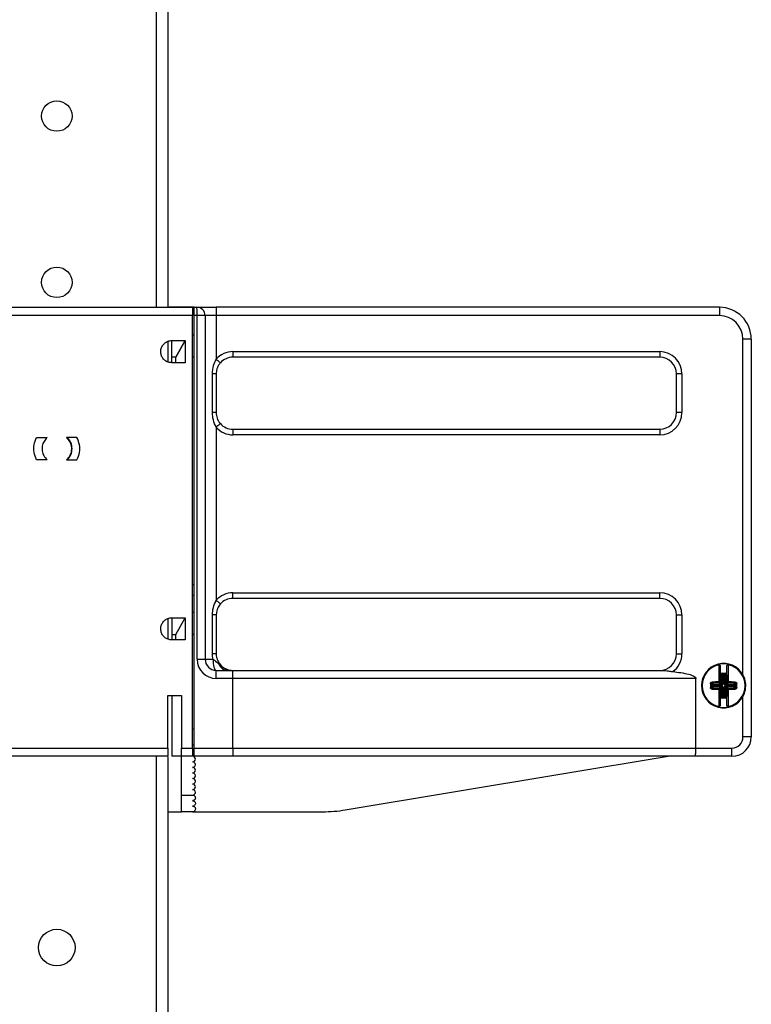
# Model space of a CAD drawing. Units: millimetres. Extents: x -57 to 451, y -146 to 293.
# Drawn here: x 308 to 321, y 190 to 208 of the extents above; entities that cross this region are included whole.
import ezdxf

# ---------------------------------------------------------------- set-up
doc = ezdxf.new("R2010")
doc.units = ezdxf.units.MM
doc.layers.add('CONTORNI', color=7, linetype='Continuous')
doc.layers.add('FINI', color=4, linetype='Continuous')

msp = doc.modelspace()

# ---------------------------------------------------------------- linework, layer by layer
at = {"layer": 'CONTORNI'}
for p, q in [((310.508, 202.883), (310.508, 230.783)), ((311.583, 202.883), (311.583, 202.733)), ((320.658, 202.883), (320.658, 202.733)), ((311.158, 202.733), (306.258, 202.733)), ((311.238, 202.733), (311.183, 202.733)), ((311.238, 196.533), (311.238, 202.733)), ((311.383, 202.733), (311.238, 202.733)), ((311.583, 202.733), (311.383, 202.733)), ((311.583, 202.733), (311.583, 201.948)), ((320.658, 202.733), (311.583, 202.733)), ((321.083, 196.252), (321.083, 202.308)), ((321.233, 202.308), (321.083, 202.308)), ((311.883, 202.083), (319.583, 202.083)), ((311.883, 202.083), (311.883, 201.983)), ((319.583, 202.083), (319.583, 201.983)), ((311.516, 200.983), (311.516, 201.683)), ((311.583, 201.683), (311.516, 201.683)), ((319.983, 201.683), (319.883, 201.683)), ((319.983, 201.683), (319.983, 200.983)), ((311.583, 200.983), (311.516, 200.983)), ((319.983, 200.983), (319.883, 200.983)), ((311.583, 200.719), (311.583, 197.598)), ((311.883, 200.683), (311.883, 200.583)), ((319.583, 200.583), (311.883, 200.583)), ((319.583, 200.683), (319.583, 200.583)), ((311.883, 197.733), (319.583, 197.733)), ((311.883, 197.633), (311.883, 197.733)), ((319.583, 197.633), (319.583, 197.733)), ((311.516, 196.633), (311.516, 197.333)), ((311.583, 197.333), (311.516, 197.333)), ((319.883, 197.333), (319.983, 197.333)), ((319.983, 197.333), (319.983, 196.633)), ((311.583, 196.633), (311.516, 196.633)), ((319.883, 196.633), (319.983, 196.633)), ((311.238, 196.533), (311.383, 196.533)), ((311.383, 196.533), (311.525, 196.533)), ((311.583, 196.188), (311.583, 196.333)), ((311.645, 196.424), (311.658, 196.435)), ((311.883, 196.188), (311.883, 196.333)), ((320.651, 196.125), (320.651, 196.437)), ((320.705, 196.286), (320.705, 196.266)), ((320.705, 196.286), (320.76, 196.286)), ((320.76, 196.286), (320.76, 196.266)), ((320.814, 196.437), (320.814, 196.125)), ((311.883, 196.188), (311.583, 196.188)), ((311.883, 194.933), (311.883, 196.188)), ((320.233, 196.188), (311.883, 196.188)), ((320.543, 196.068), (320.52, 196.091)), ((320.529, 196.102), (320.553, 196.078)), ((320.653, 196.096), (320.653, 196.104)), ((320.685, 196.096), (320.653, 196.096)), ((320.673, 196.116), (320.675, 196.116)), ((320.675, 196.116), (320.675, 196.256)), ((320.675, 196.256), (320.695, 196.256)), ((320.703, 196.078), (320.685, 196.096)), ((320.705, 196.266), (320.695, 196.256)), ((320.695, 196.256), (320.695, 196.106)), ((320.713, 196.238), (320.695, 196.256)), ((320.695, 196.106), (320.713, 196.088)), ((320.76, 196.266), (320.705, 196.266)), ((320.705, 196.266), (320.723, 196.248)), ((320.713, 196.088), (320.713, 196.238)), ((320.723, 196.238), (320.713, 196.238)), ((320.723, 196.248), (320.742, 196.248)), ((320.723, 196.238), (320.723, 196.248)), ((320.742, 196.238), (320.723, 196.238)), ((320.723, 196.238), (320.723, 196.088)), ((320.742, 196.248), (320.76, 196.266)), ((320.742, 196.238), (320.742, 196.248)), ((320.742, 196.238), (320.752, 196.238)), ((320.742, 196.088), (320.742, 196.238)), ((320.77, 196.256), (320.752, 196.238)), ((320.752, 196.238), (320.752, 196.088)), ((320.752, 196.088), (320.77, 196.106)), ((320.77, 196.256), (320.76, 196.266)), ((320.78, 196.096), (320.762, 196.078)), ((320.77, 196.106), (320.77, 196.256)), ((320.79, 196.256), (320.77, 196.256)), ((320.813, 196.096), (320.78, 196.096)), ((320.79, 196.256), (320.79, 196.116)), ((320.79, 196.116), (320.793, 196.116)), ((320.813, 196.104), (320.813, 196.096)), ((320.912, 196.078), (320.937, 196.102)), ((320.946, 196.091), (320.922, 196.068)), ((320.52, 196.025), (320.543, 196.049)), ((320.553, 196.039), (320.529, 196.015)), ((320.543, 196.049), (320.543, 196.068)), ((320.553, 196.068), (320.543, 196.068)), ((320.553, 196.049), (320.543, 196.049)), ((320.553, 196.078), (320.703, 196.078)), ((320.553, 196.068), (320.553, 196.078)), ((320.703, 196.068), (320.553, 196.068)), ((320.553, 196.068), (320.553, 196.049)), ((320.553, 196.049), (320.553, 196.039)), ((320.553, 196.049), (320.703, 196.049)), ((320.703, 196.039), (320.553, 196.039)), ((320.651, 195.68), (320.651, 195.992)), ((320.653, 196.021), (320.685, 196.021)), ((320.653, 196.013), (320.653, 196.021)), ((320.675, 196.001), (320.673, 196.001)), ((320.675, 195.861), (320.675, 196.001)), ((320.685, 196.021), (320.703, 196.039)), ((320.713, 196.029), (320.695, 196.011)), ((320.695, 196.011), (320.695, 195.861)), ((320.703, 196.078), (320.713, 196.088)), ((320.703, 196.068), (320.703, 196.078)), ((320.703, 196.049), (320.703, 196.039)), ((320.713, 196.029), (320.703, 196.039)), ((320.723, 196.088), (320.713, 196.088)), ((320.713, 195.879), (320.713, 196.029)), ((320.723, 196.029), (320.713, 196.029)), ((320.723, 196.029), (320.723, 195.879)), ((320.752, 196.088), (320.742, 196.088)), ((320.742, 195.879), (320.742, 196.029)), ((320.752, 196.029), (320.742, 196.029)), ((320.752, 196.088), (320.762, 196.078)), ((320.762, 196.039), (320.752, 196.029)), ((320.77, 196.011), (320.752, 196.029)), ((320.752, 196.029), (320.752, 195.879)), ((320.762, 196.078), (320.912, 196.078)), ((320.762, 196.078), (320.762, 196.068)), ((320.912, 196.068), (320.762, 196.068)), ((320.762, 196.039), (320.762, 196.049)), ((320.762, 196.049), (320.912, 196.049)), ((320.762, 196.039), (320.78, 196.021)), ((320.912, 196.039), (320.762, 196.039)), ((320.77, 195.861), (320.77, 196.011)), ((320.78, 196.021), (320.813, 196.021)), ((320.79, 196.001), (320.79, 195.861)), ((320.793, 196.001), (320.79, 196.001)), ((320.813, 196.021), (320.813, 196.013)), ((320.814, 195.992), (320.814, 195.68)), ((320.912, 196.078), (320.912, 196.068)), ((320.912, 196.049), (320.912, 196.068)), ((320.922, 196.068), (320.912, 196.068)), ((320.912, 196.039), (320.912, 196.049)), ((320.922, 196.049), (320.912, 196.049)), ((320.937, 196.015), (320.912, 196.039)), ((320.922, 196.068), (320.922, 196.049)), ((320.922, 196.049), (320.946, 196.025)), ((320.675, 195.861), (320.695, 195.861)), ((320.695, 195.861), (320.713, 195.879)), ((320.695, 195.861), (320.705, 195.851)), ((320.723, 195.869), (320.705, 195.851)), ((320.705, 195.831), (320.705, 195.851)), ((320.705, 195.851), (320.76, 195.851)), ((320.76, 195.831), (320.705, 195.831)), ((320.713, 195.879), (320.723, 195.879)), ((320.723, 195.869), (320.723, 195.879)), ((320.723, 195.879), (320.742, 195.879)), ((320.742, 195.869), (320.723, 195.869)), ((320.742, 195.869), (320.742, 195.879)), ((320.752, 195.879), (320.742, 195.879)), ((320.76, 195.851), (320.742, 195.869)), ((320.752, 195.879), (320.77, 195.861)), ((320.76, 195.851), (320.77, 195.861)), ((320.76, 195.831), (320.76, 195.851)), ((320.79, 195.861), (320.77, 195.861)), ((321.083, 195.133), (321.083, 195.865)), ((320.651, 195.68), (320.65, 195.672)), ((320.814, 195.68), (320.816, 195.672)), ((321.233, 195.133), (321.083, 195.133)), ((306.708, 194.933), (310.708, 194.933)), ((310.958, 194.933), (311.158, 194.933)), ((311.183, 194.933), (311.883, 194.933)), ((311.883, 194.933), (311.883, 194.783)), ((311.883, 194.933), (320.233, 194.933)), ((320.233, 194.933), (320.883, 194.933)), ((320.883, 194.783), (320.883, 194.933)), ((310.508, 166.883), (310.508, 194.783)), ((310.958, 194.083), (311.158, 194.083))]:
    msp.add_line(p, q, dxfattribs=at)
at = {"layer": 'CONTORNI', "flags": 128}
for points in [[(311.583, 201.948), (311.597, 201.935), (311.612, 201.923), (311.624, 201.911), (311.636, 201.901), (311.645, 201.893), (311.652, 201.887), (311.656, 201.883), (311.658, 201.882)], [(311.658, 200.785), (311.656, 200.784), (311.652, 200.78), (311.645, 200.774), (311.636, 200.765), (311.624, 200.755), (311.612, 200.744), (311.597, 200.732), (311.583, 200.719)], [(311.658, 197.532), (311.656, 197.533), (311.652, 197.537), (311.645, 197.543), (311.636, 197.551), (311.624, 197.561), (311.612, 197.573), (311.597, 197.585), (311.583, 197.598)], [(311.525, 196.533), (311.526, 196.494), (311.529, 196.457), (311.534, 196.422), (311.542, 196.392), (311.55, 196.367), (311.561, 196.349), (311.571, 196.337), (311.583, 196.333)], [(320.651, 196.437), (320.651, 196.438), (320.651, 196.439), (320.651, 196.44), (320.65, 196.441), (320.65, 196.442), (320.65, 196.443), (320.65, 196.443), (320.65, 196.444)], [(320.675, 196.116), (320.679, 196.114), (320.682, 196.112), (320.686, 196.111), (320.689, 196.109), (320.691, 196.108), (320.693, 196.107), (320.695, 196.106), (320.695, 196.106)], [(320.675, 196.116), (320.677, 196.112), (320.679, 196.109), (320.681, 196.105), (320.682, 196.102), (320.683, 196.1), (320.684, 196.098), (320.685, 196.097), (320.685, 196.096)], [(320.79, 196.116), (320.787, 196.114), (320.783, 196.112), (320.78, 196.111), (320.777, 196.109), (320.774, 196.108), (320.773, 196.107), (320.771, 196.106), (320.77, 196.106)], [(320.79, 196.116), (320.789, 196.112), (320.787, 196.109), (320.785, 196.105), (320.784, 196.102), (320.782, 196.1), (320.781, 196.098), (320.781, 196.097), (320.78, 196.096)], [(320.675, 196.001), (320.677, 196.004), (320.679, 196.008), (320.681, 196.011), (320.682, 196.014), (320.683, 196.017), (320.684, 196.019), (320.685, 196.02), (320.685, 196.021)], [(320.675, 196.001), (320.679, 196.003), (320.682, 196.004), (320.686, 196.006), (320.689, 196.007), (320.691, 196.009), (320.693, 196.01), (320.695, 196.01), (320.695, 196.011)], [(320.79, 196.001), (320.787, 196.003), (320.783, 196.004), (320.78, 196.006), (320.777, 196.007), (320.774, 196.009), (320.773, 196.01), (320.771, 196.01), (320.77, 196.011)], [(320.79, 196.001), (320.789, 196.004), (320.787, 196.008), (320.785, 196.011), (320.784, 196.014), (320.782, 196.017), (320.781, 196.019), (320.781, 196.02), (320.78, 196.021)]]:
    msp.add_lwpolyline(points, dxfattribs=at)
at = {"layer": 'CONTORNI'}
for centre, radius, start, end in [((320.658, 202.308), 0.425, 0, 90), ((311.883, 201.683), 0.4, 90, 138.5904), ((319.583, 201.683), 0.4, 0, 90), ((319.583, 200.983), 0.4, 270, 0), ((311.883, 200.983), 0.4, 221.4096, 270), ((311.883, 197.333), 0.4, 90, 138.5904), ((319.583, 197.333), 0.4, 0, 90), ((319.583, 196.633), 0.4, 306.2345, 0), ((311.583, 196.533), 0.345, 180, 270), ((311.779, 196.478), 0.145, 201.9293, 266.1333), ((320.733, 196.058), 0.387, 102.1532, 257.8468), ((320.653, 196.392), 0.0448, 72.559, 92.5572), ((320.812, 196.392), 0.0448, 87.4434, 107.4412), ((327.743, 194.949), 7.087, 167.8164, 167.876), ((320.733, 196.058), 0.387, 282.1532, 77.8468), ((330.397, 196.058), 9.902, 179.8043, 180.1957), ((320.501, 195.848), 0.245, 85.6123, 91.3447), ((320.73, 186.455), 9.67, 90.4683, 91.2157), ((320.562, 196.119), 0.037, 173.8016, 207.6016), ((320.739, 196.121), 0.0875, 177.2739, 191.2033), ((320.657, 196.038), 0.087, 79.4647, 93.7348), ((320.653, 196.124), 0.0199, 269.8388, 359.8466), ((320.685, 196.106), 0.0101, 270.7166, 359.2662), ((320.723, 196.238), 0.0101, 90.7184, 179.2601), ((320.742, 196.238), 0.0101, 0.7313, 89.2858), ((320.781, 196.106), 0.0101, 180.7399, 269.2816), ((320.809, 196.038), 0.087, 86.2654, 100.535), ((320.813, 196.124), 0.0199, 180.1567, 270.16), ((320.727, 196.121), 0.0875, 348.7994, 2.7273), ((320.735, 186.455), 9.67, 88.7843, 89.5317), ((320.904, 196.119), 0.037, 332.4006, 6.1962), ((320.965, 195.848), 0.245, 88.6553, 94.3877), ((311.026, 196.058), 9.945, 359.8051, 0.1949), ((320.501, 196.269), 0.245, 268.6553, 274.3877), ((320.562, 195.997), 0.037, 152.4036, 186.1933), ((320.729, 205.569), 9.577, 268.7806, 269.5353), ((320.553, 196.068), 0.0101, 90.7223, 179.2948), ((320.553, 196.049), 0.0101, 180.74, 269.2772), ((320.739, 195.996), 0.0876, 168.7989, 182.7238), ((320.657, 196.078), 0.0867, 266.2399, 280.5605), ((320.653, 195.993), 0.0199, 0.1631, 90.1515), ((320.685, 196.011), 0.0101, 0.699, 89.2838), ((320.781, 196.011), 0.0101, 90.718, 179.2949), ((320.813, 195.993), 0.0199, 89.8497, 179.8335), ((320.809, 196.078), 0.0867, 259.4397, 273.7598), ((320.727, 195.996), 0.0876, 357.2749, 11.1983), ((320.737, 205.569), 9.577, 270.4647, 271.2194), ((320.912, 196.068), 0.0101, 0.6966, 89.2862), ((320.912, 196.049), 0.0101, 270.7142, 359.2687), ((320.904, 195.997), 0.037, 353.8089, 27.5943), ((320.965, 196.269), 0.245, 265.6123, 271.3447), ((320.723, 195.879), 0.0101, 180.7399, 269.2816), ((320.742, 195.879), 0.0101, 270.7142, 359.2687), ((320.653, 195.724), 0.0448, 267.4428, 287.441), ((320.812, 195.724), 0.0448, 252.5588, 272.5566), ((320.883, 195.133), 0.2, 270, 0)]:
    msp.add_arc(centre, radius, start, end, dxfattribs=at)
for centre, major_axis, ratio, start_param, end_param in [((311.233, 202.733), (0, 0.15), 0.033333, 4.712389, 6.283185), ((320.705, 196.256), (0.0214, -0.0214), 0.989133, 2.361658, 3.921528), ((320.76, 196.256), (-0.0214, -0.0214), 0.989133, 2.361658, 3.921528), ((320.703, 196.088), (-0.0143, 0.0143), 0.989133, 2.361658, 3.921528), ((320.703, 196.029), (-0.0143, -0.0143), 0.989133, 2.361658, 3.921528), ((320.762, 196.088), (0.0143, 0.0143), 0.989133, 2.361658, 3.921528), ((320.762, 196.029), (0.0143, -0.0143), 0.989133, 2.361658, 3.921528), ((320.705, 195.861), (0.0214, 0.0214), 0.989133, 2.361658, 3.921528), ((320.76, 195.861), (-0.0214, 0.0214), 0.989133, 2.361658, 3.921528)]:
    msp.add_ellipse(centre, major_axis=major_axis, ratio=ratio, start_param=start_param, end_param=end_param, dxfattribs=at)
for points, knots in [([(311.516, 201.683), (311.519, 201.734), (311.525, 201.827), (311.565, 201.91), (311.583, 201.948)], [0, 0, 0, 0, 0.549605, 1, 1, 1, 1]), ([(311.583, 200.719), (311.563, 200.762), (311.523, 200.846), (311.518, 200.938), (311.516, 200.983)], [0, 0, 0, 0, 0.514505, 1, 1, 1, 1]), ([(311.516, 197.333), (311.516, 197.335), (311.516, 197.379), (311.525, 197.472), (311.563, 197.555), (311.583, 197.598)], [0, 0, 0, 0, 0.016058, 0.485572, 1, 1, 1, 1]), ([(311.525, 196.533), (311.522, 196.551), (311.517, 196.584), (311.516, 196.617), (311.516, 196.633)], [0, 0, 0, 0, 0.529129, 1, 1, 1, 1]), ([(311.525, 196.533), (311.541, 196.523), (311.586, 196.493), (311.622, 196.451), (311.645, 196.424)], [0, 0, 0, 0, 0.365807, 1, 1, 1, 1]), ([(311.645, 196.424), (311.676, 196.402), (311.725, 196.367), (311.796, 196.343), (311.844, 196.335), (311.869, 196.333), (311.882, 196.333), (311.883, 196.333)], [0, 0, 0, 0, 0.435335, 0.704691, 0.84929, 0.995625, 1, 1, 1, 1]), ([(320.495, 196.092), (320.496, 196.096), (320.496, 196.102), (320.502, 196.112), (320.509, 196.119), (320.518, 196.122), (320.523, 196.123), (320.525, 196.123)], [0, 0, 0, 0, 0.216151, 0.432359, 0.649544, 0.867545, 1, 1, 1, 1]), ([(320.529, 196.102), (320.528, 196.102), (320.527, 196.102), (320.524, 196.1), (320.522, 196.098), (320.52, 196.095), (320.52, 196.093), (320.52, 196.091)], [0, 0, 0, 0, 0.132097, 0.351476, 0.570879, 0.787293, 1, 1, 1, 1]), ([(320.946, 196.091), (320.946, 196.092), (320.946, 196.094), (320.945, 196.097), (320.943, 196.1), (320.94, 196.101), (320.938, 196.102), (320.937, 196.102)], [0, 0, 0, 0, 0.126991, 0.34372, 0.563306, 0.782578, 1, 1, 1, 1]), ([(320.941, 196.123), (320.944, 196.123), (320.951, 196.122), (320.96, 196.116), (320.967, 196.108), (320.97, 196.1), (320.97, 196.094), (320.97, 196.092)], [0, 0, 0, 0, 0.217388, 0.434752, 0.65273, 0.87057, 1, 1, 1, 1]), ([(320.525, 195.993), (320.522, 195.994), (320.515, 195.995), (320.506, 196), (320.499, 196.008), (320.496, 196.017), (320.495, 196.022), (320.495, 196.024)], [0, 0, 0, 0, 0.21738, 0.434749, 0.652624, 0.870451, 1, 1, 1, 1]), ([(320.52, 196.025), (320.52, 196.024), (320.52, 196.023), (320.521, 196.02), (320.523, 196.017), (320.526, 196.015), (320.528, 196.015), (320.529, 196.015)], [0, 0, 0, 0, 0.126976, 0.343664, 0.56325, 0.782679, 1, 1, 1, 1]), ([(320.937, 196.015), (320.937, 196.015), (320.939, 196.015), (320.942, 196.016), (320.944, 196.019), (320.946, 196.022), (320.946, 196.024), (320.946, 196.025)], [0, 0, 0, 0, 0.1320198, 0.3514583, 0.5706091, 0.7869791, 1, 1, 1, 1]), ([(320.97, 196.024), (320.97, 196.021), (320.969, 196.014), (320.964, 196.005), (320.956, 195.998), (320.948, 195.994), (320.943, 195.994), (320.941, 195.993)], [0, 0, 0, 0, 0.216151, 0.432368, 0.649543, 0.867544, 1, 1, 1, 1])]:
    msp.add_open_spline(points, degree=3, knots=knots, dxfattribs=at)
at = {"layer": 'FINI'}
for p, q in [((310.708, 230.775), (310.708, 202.883)), ((306.258, 202.883), (311.158, 202.883)), ((310.733, 202.883), (310.733, 202.883)), ((311.183, 202.883), (310.733, 202.883)), ((311.183, 202.883), (311.233, 202.883)), ((311.183, 202.733), (311.183, 202.883)), ((311.233, 202.883), (311.583, 202.883)), ((320.658, 202.883), (311.583, 202.883)), ((311.158, 194.933), (311.158, 202.733)), ((311.183, 194.933), (311.183, 202.733)), ((311.383, 202.733), (311.383, 196.533)), ((311.183, 202.383), (311.158, 202.383)), ((321.233, 202.308), (321.233, 195.133)), ((310.708, 202.267), (310.708, 201.899)), ((310.783, 202.283), (311.025, 202.283)), ((310.783, 201.983), (310.783, 202.283)), ((310.852, 201.983), (311.025, 202.283)), ((311.025, 202.283), (310.852, 201.983)), ((311.025, 202.283), (311.025, 201.883)), ((310.783, 201.883), (310.783, 201.983)), ((310.852, 201.983), (310.783, 201.983)), ((310.852, 201.883), (310.852, 201.983)), ((311.183, 201.983), (311.158, 201.983)), ((319.583, 201.983), (311.883, 201.983)), ((311.025, 201.883), (310.783, 201.883)), ((311.583, 201.683), (311.583, 200.983)), ((319.883, 200.983), (319.883, 201.683)), ((308.344, 200.533), (308.534, 200.533)), ((309.071, 200.533), (308.882, 200.533)), ((311.883, 200.683), (319.583, 200.683)), ((308.534, 200.133), (308.344, 200.133)), ((308.882, 200.133), (309.071, 200.133)), ((311.158, 197.883), (311.183, 197.883)), ((311.183, 197.683), (311.158, 197.683)), ((319.583, 197.633), (311.883, 197.633)), ((311.158, 197.383), (311.183, 197.383)), ((310.708, 197.267), (310.708, 196.899)), ((310.783, 197.283), (311.025, 197.283)), ((310.783, 197.283), (310.783, 196.983)), ((310.852, 196.983), (311.025, 197.283)), ((311.025, 197.283), (311.025, 196.883)), ((311.583, 197.333), (311.583, 196.633)), ((319.883, 196.633), (319.883, 197.333)), ((310.783, 196.983), (310.783, 196.883)), ((310.783, 196.983), (310.852, 196.983)), ((310.852, 196.883), (310.852, 196.983)), ((311.183, 196.983), (311.158, 196.983)), ((311.025, 196.883), (310.783, 196.883)), ((311.583, 196.333), (311.883, 196.333)), ((311.883, 196.333), (319.665, 196.333)), ((320.673, 196.394), (320.673, 196.124)), ((320.793, 196.124), (320.793, 196.394)), ((320.233, 194.933), (320.233, 196.188)), ((320.673, 196.124), (320.673, 196.118)), ((320.793, 196.118), (320.793, 196.124)), ((320.673, 195.999), (320.673, 195.993)), ((320.673, 195.993), (320.673, 195.723)), ((320.793, 195.993), (320.793, 195.999)), ((320.793, 195.723), (320.793, 195.993)), ((310.708, 195.883), (310.958, 195.883)), ((310.708, 194.933), (310.708, 195.883)), ((310.783, 195.883), (310.783, 194.783)), ((310.958, 195.883), (310.958, 194.933)), ((311.158, 195.283), (311.183, 195.281)), ((311.183, 194.985), (311.158, 194.983)), ((311.183, 194.783), (311.183, 194.933)), ((310.708, 194.783), (306.708, 194.783)), ((310.708, 194.775), (310.708, 166.883)), ((310.958, 194.783), (310.783, 194.783)), ((311.158, 194.783), (310.958, 194.783)), ((310.958, 194.083), (310.958, 194.783)), ((311.183, 194.783), (311.158, 194.783)), ((311.883, 194.783), (311.183, 194.783)), ((320.22, 194.783), (311.883, 194.783)), ((313.911, 193.817), (319.733, 194.783)), ((320.883, 194.783), (320.22, 194.783)), ((310.958, 193.783), (310.958, 194.083)), ((310.708, 193.783), (310.958, 193.783)), ((311.158, 193.783), (310.958, 193.783)), ((311.158, 193.783), (313.502, 193.783))]:
    msp.add_line(p, q, dxfattribs=at)
for centre, radius in [((308.708, 206.333), 0.275), ((308.708, 203.333), 0.275), ((308.708, 191.333), 0.33)]:
    msp.add_circle(centre, radius, dxfattribs=at)
for centre, radius, start, end in [((311.233, 202.733), 0.15, 0, 90), ((320.658, 202.308), 0.575, 0, 90), ((311.883, 201.683), 0.3, 90, 138.5904), ((319.583, 201.683), 0.3, 0, 90), ((319.583, 200.983), 0.3, 270, 0), ((311.883, 200.983), 0.3, 221.4096, 270), ((308.708, 200.333), 0.275, 313.3418, 46.6582), ((311.883, 197.333), 0.3, 90, 138.5904), ((319.583, 197.333), 0.3, 0, 90), ((319.583, 196.633), 0.3, 270, 0), ((311.583, 196.533), 0.2, 180, 270), ((320.733, 196.058), 0.4, 28.955, 331.045), ((320.733, 196.058), 0.395, 77.8468, 102.1532), ((311.883, 196.633), 0.3, 221.4096, 270), ((320.653, 196.43), 0.0148, 20.8245, 102.1532), ((320.813, 196.43), 0.0148, 77.8468, 159.1755), ((330.086, 196.058), 9.566, 179.8013, 180.1987), ((320.729, 186.678), 9.426, 90.466, 91.218), ((320.736, 186.678), 9.426, 88.782, 89.534), ((311.226, 196.058), 9.72, 359.8044, 0.1956), ((320.729, 205.438), 9.426, 268.782, 269.534), ((320.736, 205.439), 9.426, 270.466, 271.218), ((320.653, 195.687), 0.0148, 257.8468, 339.1755), ((320.733, 196.058), 0.395, 257.8468, 282.1532), ((320.813, 195.687), 0.0148, 200.8245, 282.1532), ((320.883, 195.133), 0.35, 270, 0), ((311.158, 194.733), 0.05, 270, 90), ((311.158, 194.633), 0.05, 270, 90), ((311.158, 194.533), 0.05, 270, 90), ((311.158, 194.433), 0.05, 270, 90), ((311.158, 194.333), 0.05, 270, 90), ((311.158, 194.233), 0.05, 270, 90), ((311.158, 194.133), 0.05, 270, 90), ((313.502, 196.283), 2.5, 270, 279.4238)]:
    msp.add_arc(centre, radius, start, end, dxfattribs=at)
for centre, major_axis, ratio, start_param, end_param in [((320.653, 196.116), (0.0149, 0.0149), 0.900404, 3.979351, 5.445427), ((320.653, 196.118), (0, -0.0201), 0.994522, 1.466077, 1.570796), ((320.813, 196.118), (0, 0.0201), 0.994522, 1.570796, 1.675516), ((320.813, 196.116), (0.0149, -0.0149), 0.900404, 3.979351, 5.445427), ((320.653, 196.001), (0.0149, -0.0149), 0.900404, 0.837758, 2.303835), ((320.653, 195.999), (0, -0.0201), 0.994522, 1.570796, 1.675516), ((320.813, 196.001), (0.0149, 0.0149), 0.900404, 0.837758, 2.303835), ((320.813, 195.999), (0, 0.0201), 0.994522, 1.466077, 1.570796)]:
    msp.add_ellipse(centre, major_axis=major_axis, ratio=ratio, start_param=start_param, end_param=end_param, dxfattribs=at)
for points, knots in [([(311.158, 202.883), (311.158, 202.883), (311.158, 202.881), (311.158, 202.865), (311.158, 202.832), (311.158, 202.788), (311.158, 202.753), (311.158, 202.735), (311.158, 202.733)], [0, 0, 0, 0, 0.124268, 0.339556, 0.554855, 0.769712, 0.983917, 1, 1, 1, 1]), ([(310.783, 201.883), (310.76, 201.885), (310.715, 201.89), (310.655, 201.924), (310.61, 201.975), (310.584, 202.039), (310.58, 202.107), (310.6, 202.173), (310.64, 202.228), (310.695, 202.267), (310.746, 202.282), (310.776, 202.283), (310.783, 202.283)], [0, 0, 0, 0, 0.107657, 0.215319, 0.322852, 0.430174, 0.537319, 0.644385, 0.751488, 0.858733, 0.96619, 1, 1, 1, 1]), ([(311.658, 201.882), (311.657, 201.881), (311.635, 201.855), (311.6, 201.798), (311.584, 201.728), (311.583, 201.69), (311.583, 201.683)], [0, 0, 0, 0, 0.0145321, 0.4680659, 0.9131654, 1, 1, 1, 1]), ([(311.583, 200.983), (311.583, 200.982), (311.583, 200.948), (311.595, 200.883), (311.629, 200.819), (311.654, 200.79), (311.658, 200.785)], [0, 0, 0, 0, 0.015292, 0.467503, 0.911231, 1, 1, 1, 1]), ([(308.344, 200.133), (308.326, 200.176), (308.289, 200.262), (308.29, 200.406), (308.326, 200.491), (308.344, 200.533)], [0, 0, 0, 0, 0.335411, 0.670832, 1, 1, 1, 1]), ([(308.534, 200.533), (308.513, 200.511), (308.472, 200.468), (308.442, 200.381), (308.441, 200.291), (308.47, 200.202), (308.512, 200.157), (308.534, 200.133)], [0, 0, 0, 0, 0.1972697, 0.3945348, 0.5918017, 0.7890701, 1, 1, 1, 1]), ([(308.882, 200.533), (308.902, 200.511), (308.943, 200.468), (308.973, 200.381), (308.974, 200.291), (308.946, 200.202), (308.904, 200.157), (308.882, 200.133)], [0, 0, 0, 0, 0.1972697, 0.3945348, 0.5918017, 0.7890701, 1, 1, 1, 1]), ([(309.071, 200.133), (309.09, 200.176), (309.126, 200.262), (309.126, 200.406), (309.089, 200.491), (309.071, 200.533)], [0, 0, 0, 0, 0.335411, 0.670832, 1, 1, 1, 1]), ([(311.658, 197.532), (311.639, 197.506), (311.616, 197.475), (311.59, 197.408), (311.586, 197.367), (311.583, 197.333)], [0, 0, 0, 0, 0.443537, 0.532546, 1, 1, 1, 1]), ([(310.783, 196.883), (310.76, 196.885), (310.715, 196.89), (310.655, 196.924), (310.61, 196.975), (310.584, 197.039), (310.58, 197.107), (310.6, 197.173), (310.64, 197.228), (310.695, 197.267), (310.746, 197.282), (310.776, 197.283), (310.783, 197.283)], [0, 0, 0, 0, 0.107656, 0.215319, 0.322859, 0.430172, 0.537316, 0.644382, 0.751486, 0.858735, 0.96619, 1, 1, 1, 1]), ([(311.583, 196.633), (311.583, 196.621), (311.585, 196.578), (311.605, 196.507), (311.641, 196.458), (311.658, 196.435)], [0, 0, 0, 0, 0.163864, 0.603433, 1, 1, 1, 1]), ([(319.665, 196.333), (319.694, 196.33), (319.742, 196.324), (319.797, 196.314), (319.819, 196.311)], [0, 0, 0, 0, 0.6037604, 1, 1, 1, 1]), ([(319.819, 196.311), (319.916, 196.3), (320.029, 196.287), (320.148, 196.251), (320.184, 196.237), (320.209, 196.223), (320.224, 196.209), (320.232, 196.199), (320.233, 196.191), (320.233, 196.188)], [0, 0, 0, 0, 0.653422, 0.763063, 0.839066, 0.916299, 0.948404, 0.980858, 1, 1, 1, 1]), ([(320.667, 196.435), (320.667, 196.434), (320.672, 196.421), (320.672, 196.407), (320.673, 196.394)], [0, 0, 0, 0, 0.085177, 1, 1, 1, 1]), ([(320.793, 196.394), (320.793, 196.407), (320.794, 196.421), (320.799, 196.435), (320.799, 196.435)], [0, 0, 0, 0, 0.962199, 1, 1, 1, 1]), ([(321.083, 195.865), (321.1, 195.904), (321.135, 195.983), (321.135, 196.116), (321.108, 196.205), (321.085, 196.247), (321.083, 196.252)], [0, 0, 0, 0, 0.315076, 0.641268, 0.959765, 1, 1, 1, 1]), ([(320.673, 195.723), (320.672, 195.709), (320.672, 195.695), (320.667, 195.682), (320.667, 195.682)], [0, 0, 0, 0, 0.962205, 1, 1, 1, 1]), ([(320.799, 195.682), (320.799, 195.683), (320.794, 195.696), (320.793, 195.71), (320.793, 195.723)], [0, 0, 0, 0, 0.085177, 1, 1, 1, 1]), ([(310.708, 194.933), (310.708, 194.928), (310.708, 194.907), (310.708, 194.869), (310.708, 194.827), (310.708, 194.797), (310.708, 194.784), (310.708, 194.784), (310.708, 194.783)], [0, 0, 0, 0, 0.06074, 0.274731, 0.488782, 0.703169, 0.918003, 1, 1, 1, 1]), ([(310.958, 194.783), (310.958, 194.783), (310.958, 194.784), (310.958, 194.793), (310.958, 194.821), (310.958, 194.862), (310.958, 194.902), (310.958, 194.926), (310.958, 194.933)], [0, 0, 0, 0, 0.047468, 0.262781, 0.478109, 0.693112, 0.907565, 1, 1, 1, 1]), ([(311.158, 194.933), (311.158, 194.925), (311.158, 194.901), (311.158, 194.861), (311.158, 194.82), (311.158, 194.796), (311.158, 194.785), (311.158, 194.784), (311.158, 194.783)], [0, 0, 0, 0, 0.0997946, 0.3133123, 0.5270217, 0.7412711, 0.8754896, 1, 1, 1, 1]), ([(320.22, 194.783), (320.22, 194.783), (320.221, 194.783), (320.224, 194.787), (320.227, 194.804), (320.23, 194.838), (320.232, 194.883), (320.233, 194.916), (320.233, 194.933)], [0, 0, 0, 0, 0.008071, 0.143666, 0.358441, 0.572512, 0.78626, 1, 1, 1, 1]), ([(311.158, 194.083), (311.163, 194.083), (311.175, 194.082), (311.19, 194.073), (311.201, 194.06), (311.207, 194.045), (311.208, 194.028), (311.204, 194.012), (311.194, 193.997), (311.18, 193.987), (311.167, 193.984), (311.16, 193.983), (311.158, 193.983)], [0, 0, 0, 0, 0.1063818, 0.2127516, 0.3190095, 0.4247523, 0.5303974, 0.6377304, 0.7480349, 0.8595482, 0.9676758, 1, 1, 1, 1]), ([(311.158, 193.983), (311.163, 193.983), (311.174, 193.982), (311.188, 193.974), (311.199, 193.963), (311.206, 193.948), (311.209, 193.931), (311.205, 193.914), (311.196, 193.899), (311.182, 193.889), (311.169, 193.884), (311.161, 193.883), (311.158, 193.883)], [0, 0, 0, 0, 0.094114, 0.188183, 0.283673, 0.384062, 0.49338, 0.615573, 0.750559, 0.856405, 0.940298, 1, 1, 1, 1]), ([(311.158, 193.883), (311.162, 193.883), (311.171, 193.882), (311.184, 193.876), (311.197, 193.866), (311.207, 193.85), (311.21, 193.825), (311.197, 193.796), (311.175, 193.784), (311.16, 193.783), (311.158, 193.783), (311.158, 193.783)], [0, 0, 0, 0, 0.047507, 0.0948611, 0.1566992, 0.2420739, 0.3730584, 0.5901893, 0.9396357, 0.9961446, 1, 1, 1, 1])]:
    msp.add_open_spline(points, degree=3, knots=knots, dxfattribs=at)

doc.saveas('drawing.dxf')
